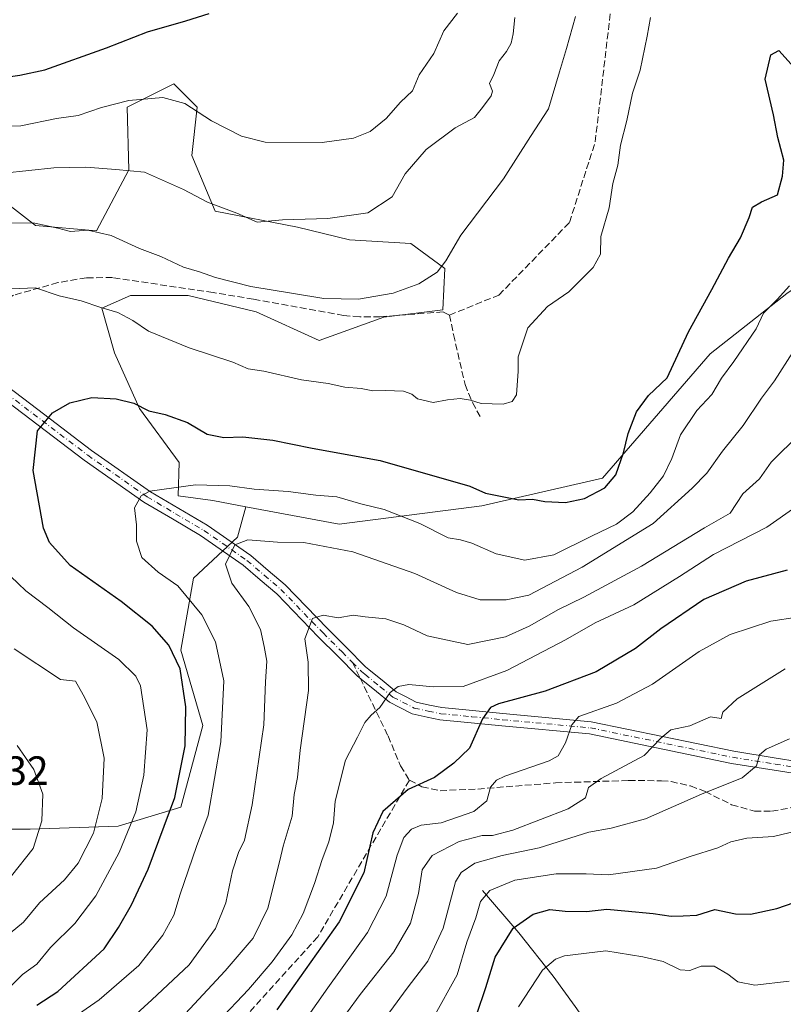
# Model space of a CAD drawing. Units: metres. Extents: x 569926 to 573366, y 4728786 to 4731134.
# Drawn here: x 572378 to 572565, y 4729292 to 4729534 of the extents above; entities that cross this region are included whole.
import ezdxf

# ---------------------------------------------------------------- set-up
doc = ezdxf.new("R2010")
doc.units = ezdxf.units.M
doc.header["$MEASUREMENT"] = 0
doc.linetypes.add('DGN Style 3', pattern=[2.307223458686699, 1.648016756204785, -0.6592067024819142])
doc.linetypes.add('DGN Style 4', pattern=[2.6384748266838614, 1.318413404963828, -0.6592067024819142, 0.001648016756204785, -0.6592067024819142])
for name, color, linetype, lineweight in [('Arbolado forestal CxS', 92, 'Continuous', 0), ('Corriente natural lineal', 142, 'Continuous', 13), ('Curva de nivel maestra', 30, 'Continuous', 30), ('Curva de nivel normal', 30, 'Continuous', 0), ('Pista no pavimentada Cxs', 111, 'Continuous', 0), ('Pista no pavimentada eje', 91, 'DGN Style 4', 0), ('Rótulo de punto de cota en terreno', 7, 'Continuous', 0), ('Senda', 7, 'DGN Style 3', 0), ('Senda no paivmentada conexión', 7, 'DGN Style 3', 0)]:
    doc.layers.add(name, color=color, linetype=linetype, lineweight=lineweight)
doc.styles.add('Style-Arial', font='txt')

# ---------------------------------------------------------------- blocks, each defined once
blk = doc.blocks.new('*U7')
at = {"layer": 'Arbolado forestal CxS', "color": 92, "linetype": 'Continuous', "lineweight": 0}
blk.add_polyline3d([(572566.2287, 4729466.435500001, 721.1062999999995), (572547.4140999997, 4729451.660700001, 723.6719000000013), (572521.0619000001, 4729421.132900001, 726.4493999999977), (572491.4968999998, 4729414.417099999, 724.1726999999955), (572456.5377000002, 4729409.883300001, 718.1600000000036), (572433.6222999999, 4729414.155300001, 719.0400999999983), (572425.5708999997, 4729415.656099999, 719.5071000000025), (572417.0431000004, 4729416.8739, 720.0568000000059), (572417.2940999996, 4729425.030300001, 722.2575999999973), (572407.6180999996, 4729438.225500001, 725.2985000000045), (572401.4609000003, 4729451.860500001, 728.0240999999951), (572398.3821, 4729462.856100001, 730.4866999999941), (572405.4194999998, 4729465.9351, 732.1340999999958), (572419.4940999999, 4729465.934900001, 733.7587000000058), (572436.2065000003, 4729461.976100001, 734.3126000000047), (572451.6013000002, 4729454.9385, 733.2804000000033), (572467.4347000001, 4729460.656099999, 734.7093000000023), (572481.9496999999, 4729462.4155, 734.124800000005), (572482.3897000002, 4729472.531500001, 735.5880000000034), (572474.0329, 4729478.689099999, 737.8444000000018), (572459.0790999997, 4729479.5689, 739.5316000000021), (572446.3240999999, 4729482.6481, 740.2127999999939), (572426.0919000005, 4729486.606899999, 740.023000000001), (572420.3749000002, 4729500.2415, 742.7934999999999), (572421.6941000001, 4729512.1171, 745.5402999999933), (572420.7374999998, 4729513.073899999, 745.6294000000053), (572415.9763000002, 4729517.834899999, 746.7222000000039), (572404.5411, 4729512.1173, 745.5464000000065), (572404.9792999999, 4729496.723300001, 740.662599999996), (572397.0641000001, 4729481.769099999, 735.976800000004), (572382.1091, 4729483.0887, 735.7139000000025), (572370.6737000003, 4729491.885299999, 739.5384999999952)], dxfattribs=at)

msp = doc.modelspace()

# ---------------------------------------------------------------- linework, layer by layer
at = {"layer": 'Arbolado forestal CxS', "color": 92, "linetype": 'Continuous', "lineweight": 0}
for points in [[(572433.6222999999, 4729414.155300001, 719.0400999999983), (572456.5377000002, 4729409.883300001, 718.1600000000036), (572491.4968999998, 4729414.417099999, 724.1726999999955), (572521.0619000001, 4729421.132900001, 726.4493999999977), (572547.4140999997, 4729451.660700001, 723.6719000000013), (572566.2287, 4729466.435500001, 721.1062999999995), (572585.3004999999, 4729479.381300001, 720.3010000000068), (572602.8887, 4729496.099099999, 724.4253000000026), (572621.3302999996, 4729512.1029, 721.4762000000047), (572629.7067, 4729544.6875, 710.4753999999957), (572636.9469, 4729572.551700001, 705.7048999999971), (572653.2342999997, 4729591.792300001, 693.1082000000024)], [(572370.6737000003, 4729491.885299999, 739.5384999999952), (572382.1091, 4729483.0887, 735.7139000000025), (572397.0641000001, 4729481.769099999, 735.976800000004), (572404.9792999999, 4729496.723300001, 740.662599999996), (572404.5411, 4729512.1173, 745.5464000000065), (572415.9763000002, 4729517.834899999, 746.7222000000039), (572420.7374999998, 4729513.073899999, 745.6294000000053), (572421.6941000001, 4729512.1171, 745.5402999999933), (572420.3749000002, 4729500.2415, 742.7934999999999), (572426.0919000005, 4729486.606899999, 740.023000000001), (572446.3240999999, 4729482.6481, 740.2127999999939), (572459.0790999997, 4729479.5689, 739.5316000000021), (572474.0329, 4729478.689099999, 737.8444000000018), (572482.3897000002, 4729472.531500001, 735.5880000000034), (572481.9496999999, 4729462.4155, 734.124800000005), (572467.4347000001, 4729460.656099999, 734.7093000000023), (572451.6013000002, 4729454.9385, 733.2804000000033), (572436.2065000003, 4729461.976100001, 734.3126000000047), (572419.4940999999, 4729465.934900001, 733.7587000000058), (572405.4194999998, 4729465.9351, 732.1340999999958), (572398.3821, 4729462.856100001, 730.4866999999941), (572401.4609000003, 4729451.860500001, 728.0240999999951), (572407.6180999996, 4729438.225500001, 725.2985000000045), (572417.2940999996, 4729425.030300001, 722.2575999999973), (572417.0431000004, 4729416.8739, 720.0568000000059), (572425.5708999997, 4729415.656099999, 719.5071000000025), (572433.6222999999, 4729414.155300001, 719.0400999999983), (572431.5893000001, 4729406.7017, 716.4943000000059), (572420.8117000004, 4729396.6941, 718.7100000000065), (572417.7323000003, 4729378.988299999, 725.2771999999969), (572423.1206999999, 4729360.512499999, 724.5522999999957), (572417.7314999999, 4729340.497500001, 726.1662000000069), (572402.3353000004, 4729335.878500001, 733.9606000000058), (572380.7802999998, 4729335.109099999, 740.9486999999937), (572370.0028999997, 4729335.109099999, 742.1223000000027)], [(572433.6222999999, 4729414.155300001, 719.0400999999983), (572425.5708999997, 4729415.656099999, 719.5071000000025), (572417.0431000004, 4729416.8739, 720.0568000000059), (572417.2940999996, 4729425.030300001, 722.2575999999973), (572407.6180999996, 4729438.225500001, 725.2985000000045), (572401.4609000003, 4729451.860500001, 728.0240999999951), (572398.3821, 4729462.856100001, 730.4866999999941), (572405.4194999998, 4729465.9351, 732.1340999999958), (572419.4940999999, 4729465.934900001, 733.7587000000058), (572436.2065000003, 4729461.976100001, 734.3126000000047), (572451.6013000002, 4729454.9385, 733.2804000000033), (572467.4347000001, 4729460.656099999, 734.7093000000023), (572481.9496999999, 4729462.4155, 734.124800000005), (572482.3897000002, 4729472.531500001, 735.5880000000034), (572474.0329, 4729478.689099999, 737.8444000000018), (572459.0790999997, 4729479.5689, 739.5316000000021), (572446.3240999999, 4729482.6481, 740.2127999999939), (572426.0919000005, 4729486.606899999, 740.023000000001), (572420.3749000002, 4729500.2415, 742.7934999999999), (572421.6941000001, 4729512.1171, 745.5402999999933), (572420.7374999998, 4729513.073899999, 745.6294000000053), (572415.9763000002, 4729517.834899999, 746.7222000000039), (572404.5411, 4729512.1173, 745.5464000000065), (572404.9792999999, 4729496.723300001, 740.662599999996), (572397.0641000001, 4729481.769099999, 735.976800000004), (572382.1091, 4729483.0887, 735.7139000000025), (572370.6737000003, 4729491.885299999, 739.5384999999952)], [(572433.6222999999, 4729414.155300001, 719.0400999999983), (572425.5708999997, 4729415.656099999, 719.5071000000025), (572417.0431000004, 4729416.8739, 720.0568000000059), (572417.2940999996, 4729425.030300001, 722.2575999999973), (572407.6180999996, 4729438.225500001, 725.2985000000045), (572401.4609000003, 4729451.860500001, 728.0240999999951), (572398.3821, 4729462.856100001, 730.4866999999941), (572405.4194999998, 4729465.9351, 732.1340999999958), (572419.4940999999, 4729465.934900001, 733.7587000000058), (572436.2065000003, 4729461.976100001, 734.3126000000047), (572451.6013000002, 4729454.9385, 733.2804000000033), (572467.4347000001, 4729460.656099999, 734.7093000000023), (572481.9496999999, 4729462.4155, 734.124800000005), (572482.3897000002, 4729472.531500001, 735.5880000000034), (572474.0329, 4729478.689099999, 737.8444000000018), (572459.0790999997, 4729479.5689, 739.5316000000021), (572446.3240999999, 4729482.6481, 740.2127999999939), (572426.0919000005, 4729486.606899999, 740.023000000001), (572420.3749000002, 4729500.2415, 742.7934999999999), (572421.6941000001, 4729512.1171, 745.5402999999933), (572420.7374999998, 4729513.073899999, 745.6294000000053), (572415.9763000002, 4729517.834899999, 746.7222000000039), (572404.5411, 4729512.1173, 745.5464000000065), (572404.9792999999, 4729496.723300001, 740.662599999996), (572397.0641000001, 4729481.769099999, 735.976800000004), (572382.1091, 4729483.0887, 735.7139000000025), (572370.6737000003, 4729491.885299999, 739.5384999999952)], [(572236.8223000001, 4729187.3057, 732.6052999999956), (572245.2905000001, 4729201.9321, 732.0439000000042), (572266.8457000004, 4729216.558499999, 730.0437999999995), (572287.6305, 4729218.0977, 725.7229999999981), (572306.8761, 4729228.8751, 724.0712999999961), (572334.5897000004, 4729241.9617, 720.4171999999963), (572350.7560999999, 4729253.508500001, 720.0209000000032), (572363.0734999999, 4729271.214299999, 724.3925000000019), (572362.3041000003, 4729287.3805, 733.5130999999965), (572356.1460999995, 4729322.792500001, 743.3830000000017), (572370.0028999997, 4729335.109099999, 742.1223000000027), (572380.7802999998, 4729335.109099999, 740.9486999999937), (572402.3353000004, 4729335.878500001, 733.9606000000058), (572417.7314999999, 4729340.497500001, 726.1662000000069), (572423.1206999999, 4729360.512499999, 724.5522999999957), (572417.7323000003, 4729378.988299999, 725.2771999999969), (572420.8117000004, 4729396.6941, 718.7100000000065), (572431.5893000001, 4729406.7017, 716.4943000000059), (572433.6222999999, 4729414.155300001, 719.0400999999983), (572456.5377000002, 4729409.883300001, 718.1600000000036), (572491.4968999998, 4729414.417099999, 724.1726999999955), (572521.0619000001, 4729421.132900001, 726.4493999999977), (572547.4140999997, 4729451.660700001, 723.6719000000013), (572566.2287, 4729466.435500001, 721.1062999999995)], [(572236.9177000001, 4729141.020300001, 723.9824999999983), (572236.9178999999, 4729153.5297, 726.3984000000055), (572232.1067000004, 4729170.851100001, 731.1049999999959), (572236.8223000001, 4729187.3057, 732.6052999999956), (572245.2905000001, 4729201.9321, 732.0439000000042), (572266.8457000004, 4729216.558499999, 730.0437999999995), (572287.6305, 4729218.0977, 725.7229999999981), (572306.8761, 4729228.8751, 724.0712999999961), (572334.5897000004, 4729241.9617, 720.4171999999963), (572350.7560999999, 4729253.508500001, 720.0209000000032), (572363.0734999999, 4729271.214299999, 724.3925000000019), (572362.3041000003, 4729287.3805, 733.5130999999965), (572356.1460999995, 4729322.792500001, 743.3830000000017), (572370.0028999997, 4729335.109099999, 742.1223000000027), (572380.7802999998, 4729335.109099999, 740.9486999999937), (572402.3353000004, 4729335.878500001, 733.9606000000058), (572417.7314999999, 4729340.497500001, 726.1662000000069), (572423.1206999999, 4729360.512499999, 724.5522999999957), (572417.7323000003, 4729378.988299999, 725.2771999999969), (572420.8117000004, 4729396.6941, 718.7100000000065), (572431.5893000001, 4729406.7017, 716.4943000000059), (572433.6222999999, 4729414.155300001, 719.0400999999983)], [(572236.9177000001, 4729141.020300001, 723.9824999999983), (572236.9178999999, 4729153.5297, 726.3984000000055), (572232.1067000004, 4729170.851100001, 731.1049999999959), (572236.8223000001, 4729187.3057, 732.6052999999956), (572245.2905000001, 4729201.9321, 732.0439000000042), (572266.8457000004, 4729216.558499999, 730.0437999999995), (572287.6305, 4729218.0977, 725.7229999999981), (572306.8761, 4729228.8751, 724.0712999999961), (572334.5897000004, 4729241.9617, 720.4171999999963), (572350.7560999999, 4729253.508500001, 720.0209000000032), (572363.0734999999, 4729271.214299999, 724.3925000000019), (572362.3041000003, 4729287.3805, 733.5130999999965), (572356.1460999995, 4729322.792500001, 743.3830000000017), (572370.0028999997, 4729335.109099999, 742.1223000000027), (572380.7802999998, 4729335.109099999, 740.9486999999937), (572402.3353000004, 4729335.878500001, 733.9606000000058), (572417.7314999999, 4729340.497500001, 726.1662000000069), (572423.1206999999, 4729360.512499999, 724.5522999999957), (572417.7323000003, 4729378.988299999, 725.2771999999969), (572420.8117000004, 4729396.6941, 718.7100000000065), (572431.5893000001, 4729406.7017, 716.4943000000059), (572433.6222999999, 4729414.155300001, 719.0400999999983)]]:
    msp.add_polyline3d(points, dxfattribs=at)
at = {"layer": 'Corriente natural lineal', "color": 142, "linetype": 'Continuous', "lineweight": 13}
msp.add_polyline3d([(572491.6601, 4729320.130100001, 683.3828000000067), (572500.5500999996, 4729309.720100001, 675.7945000000036), (572508.9200999998, 4729299.110099999, 670.2081999999937), (572514.3300999999, 4729291.710100001, 667.1609000000026), (572534.7301000003, 4729262.690099999, 654.9535999999935), (572554.7301000003, 4729233.460100001, 645.9440999999933), (572560.8901000004, 4729224.7401, 643.4484999999986), (572567.1401000004, 4729216.2601, 640.8101000000024)], dxfattribs=at)
at = {"layer": 'Curva de nivel maestra', "color": 30, "linetype": 'Continuous', "lineweight": 30, "flags": 128}
for points, elevation in [([(572373.7599999999, 4729519.2501), (572378.25, 4729519.940099999), (572384.4199999999, 4729521.290100001), (572399.54, 4729526.630100001), (572409.5800000001, 4729530.530099999), (572418.9199999999, 4729533.290100001), (572424.6299999999, 4729535.090100001)], 750), ([(572382.4600000001, 4729292.0001), (572387.5800000001, 4729295.370100001), (572398.9199999999, 4729305.790100001), (572402.4400000004, 4729311.020099999), (572405.6399999997, 4729316.600099999), (572409.75, 4729325.3201), (572416.2800000003, 4729342.9101), (572418.7599999999, 4729355.5601), (572418.9800000004, 4729365.1501), (572417.5700000003, 4729374.4101), (572414.7599999999, 4729380.2601), (572410.7199999997, 4729384.890100001), (572403.0599999996, 4729390.9001), (572390.5999999996, 4729399.7601), (572385.5800000001, 4729405.390100001), (572384.0700000003, 4729408.9001), (572381.5199999996, 4729423.040100001), (572382.6200000001, 4729432.780099999), (572386.2400000002, 4729437.1501), (572390.5, 4729439.600099999), (572395.9199999999, 4729440.9101), (572401.8399999999, 4729440.640100001), (572406.2000000002, 4729439.520099999), (572409.8799999999, 4729437.710100001), (572413.9100000003, 4729436.7401), (572419.3300000001, 4729434.780099999), (572424.1399999997, 4729431.940099999), (572428.25, 4729431.100099999), (572432.9199999999, 4729431.290100001), (572440.25, 4729430.5001), (572449.9199999999, 4729428.5101), (572466.5700000003, 4729425.460100001), (572488.4900000002, 4729419.190099999), (572492.3600000005, 4729417.4801), (572500.5700000003, 4729415.8301), (572503.9000000004, 4729416.0601), (572506.9299999997, 4729415.440099999), (572511.9299999997, 4729415.190099999), (572516.5899999999, 4729416.1501), (572521.5899999999, 4729418.780099999), (572524.2999999998, 4729422.020099999), (572526.1900000004, 4729427.360099999), (572527.3099999996, 4729432.0801), (572529.3799999999, 4729437.420100001), (572532.2999999998, 4729441.420100001), (572536.8399999999, 4729445.7501), (572542.1399999997, 4729457.0701), (572547.8399999999, 4729467.380100001), (572551.9000000004, 4729475.0801), (572554.8499999996, 4729480.090100001), (572556.9500000002, 4729485.090100001), (572557.7699999996, 4729487.620100001), (572560, 4729488.870100001), (572563.9400000004, 4729490.620100001), (572565.1399999997, 4729495.200099999), (572565.4800000004, 4729499.090100001), (572564, 4729504.640100001), (572562.9600000001, 4729510.190099999), (572560.8899999997, 4729518.9801), (572562.3200000003, 4729524.920100001), (572564.2400000002, 4729525.9901), (572567.9800000004, 4729521.850099999)], 725), ([(572566.29, 4729398.5801), (572556.2599999999, 4729395.960100001), (572545.8600000005, 4729391.4001), (572535.3300000001, 4729384.2601), (572529.1200000001, 4729379.440099999), (572519.4699999997, 4729373.6601), (572507.0099999999, 4729368.940099999), (572495.5800000001, 4729365.850099999), (572493.6299999999, 4729364.970100001), (572491.6500000004, 4729362.220100001), (572488.4100000003, 4729355.030099999), (572484.6200000001, 4729351.350099999), (572479.8700000001, 4729347.8201), (572473.3799999999, 4729344.850099999), (572467.2199999997, 4729339.4301), (572464.7400000002, 4729334.2501), (572462.54, 4729324.420100001), (572456.4800000004, 4729312.420100001), (572441.2800000003, 4729290.860099999)], 700), ([(572490.2100000001, 4729289.800100001), (572492.4900000002, 4729296.290100001), (572494.7199999997, 4729303.800100001), (572499.1399999997, 4729310.9001), (572504.0700000003, 4729314.340100001), (572508.1200000001, 4729315.450099999), (572511.8499999996, 4729315.020099999), (572517.1200000001, 4729314.940099999), (572522.0700000003, 4729315.5601), (572526.4800000004, 4729315.100099999), (572533.4500000002, 4729314.450099999), (572537.8899999997, 4729313.840100001), (572540.7599999999, 4729313.9101), (572544.1500000004, 4729314.050100001), (572548.5499999998, 4729315.4101), (572553.5899999999, 4729314.4001), (572557.2599999999, 4729314.280099999), (572563.7100000001, 4729315.700099999), (572570.1100000005, 4729317.880100001)], 675)]:
    msp.add_lwpolyline(points, dxfattribs=dict(at, elevation=elevation))
at = {"layer": 'Curva de nivel normal', "color": 30, "linetype": 'Continuous', "lineweight": 0, "flags": 128}
for points, elevation in [([(572370.0300000003, 4729507.2601), (572378.5300000003, 4729507.5601), (572387.25, 4729509.290100001), (572392.5800000001, 4729510.040100001), (572398.2699999996, 4729512.050100001), (572405, 4729513.7601), (572413.2699999996, 4729514.470100001), (572418.7199999997, 4729512.9801), (572425.2400000002, 4729508.7301), (572432.5599999996, 4729504.9801), (572438.3600000005, 4729503.5001), (572452.3600000005, 4729503.450099999), (572460.04, 4729504.520099999), (572464.0800000001, 4729506.130100001), (572468.04, 4729509.360099999), (572471.5199999996, 4729513.3301), (572474.5199999996, 4729516.090100001), (572476.1399999997, 4729520.0001), (572479.6699999999, 4729525.290100001), (572482.1799999997, 4729530.790100001), (572485.5199999996, 4729535.140100001)], 745), ([(572373.8700000001, 4729483.7401), (572381.9600000001, 4729483.6501), (572387.5800000001, 4729482.4101), (572390.6699999999, 4729481.600099999), (572394.9199999999, 4729481.920100001), (572400.6699999999, 4729480.6801), (572407.6200000001, 4729477.420100001), (572412.8300000001, 4729475.520099999), (572418.4000000004, 4729472.9101), (572422.2699999996, 4729471.780099999), (572426.2100000001, 4729470.390100001), (572434.8700000001, 4729468.1601), (572445.29, 4729466.440099999), (572452.75, 4729465.170100001), (572461.2400000002, 4729465.0701), (572469.75, 4729466.540100001), (572476.0499999998, 4729468.770099999), (572480.5, 4729471.620100001), (572482.6200000001, 4729474.470100001), (572486.3099999996, 4729480.7401), (572496.7800000003, 4729494.5701), (572503.3700000001, 4729504.9001), (572507.8399999999, 4729511.690099999), (572510.4800000004, 4729520.770099999), (572512.25, 4729526.4801), (572514.4299999997, 4729534.300100001)], 734.9999999999999), ([(572374.3200000003, 4729495.940099999), (572386.5700000003, 4729497.220100001), (572394.4500000002, 4729497.370100001), (572401.7999999998, 4729496.800100001), (572408.8399999999, 4729496.140100001), (572418.3899999997, 4729491.9001), (572424.2400000002, 4729488.8301), (572431.4299999997, 4729486.140100001), (572436.4299999997, 4729483.9301), (572442.6299999999, 4729484.5001), (572453.7599999999, 4729484.780099999), (572463.5599999996, 4729486.220100001), (572469.4600000001, 4729490.090100001), (572472.6500000004, 4729495.7601), (572477.7999999998, 4729501.7601), (572484.9100000003, 4729507.040100001), (572489.6399999997, 4729509.530099999), (572491.6299999999, 4729511.9801), (572493.7699999996, 4729514.9001), (572494.0599999996, 4729516.0001), (572493.3200000003, 4729517.890100001), (572494.3700000001, 4729520.090100001), (572495.7199999997, 4729523.4301), (572497.5199999996, 4729525.7601), (572498.6900000004, 4729527.7601), (572499.1500000004, 4729530.090100001), (572499.5599999996, 4729534.090100001)], 740.0000000000001), ([(572376.1799999997, 4729467.600099999), (572382.0999999996, 4729467.800100001), (572387.8899999997, 4729465.840100001), (572393.2599999999, 4729464.600099999), (572398.0999999996, 4729462.970100001), (572402.25, 4729461.7501), (572405.9299999997, 4729459.780099999), (572409.7999999998, 4729457.210100001), (572419.75, 4729453.140100001), (572430.4299999997, 4729449.590100001), (572434.1799999997, 4729447.9301), (572438.0599999996, 4729447.4001), (572447.29, 4729445.290100001), (572453.8200000003, 4729444.370100001), (572457.8799999999, 4729443.450099999), (572461.9100000003, 4729443.140100001), (572464.7699999996, 4729442.540100001), (572467.8399999999, 4729442.670100001), (572472.29, 4729442.460100001), (572474.29, 4729441.790100001), (572475.7400000002, 4729440.5801), (572479.5300000003, 4729439.700099999), (572483.0499999998, 4729440.380100001), (572486.1699999999, 4729440.6601), (572488.7000000002, 4729440.280099999), (572491.29, 4729439.440099999), (572496.7000000002, 4729439.3201), (572498.9400000004, 4729439.960100001), (572499.9800000004, 4729441.600099999), (572500.3499999996, 4729447.420100001), (572500.3799999999, 4729450.890100001), (572502.7599999999, 4729457.9901), (572507.5499999998, 4729463.2501), (572512.7599999999, 4729466.840100001), (572518.75, 4729472.780099999), (572520.5499999998, 4729476.090100001), (572520.6100000005, 4729480.4301), (572522.6600000003, 4729487.4301), (572523.54, 4729493.4301), (572524.8200000003, 4729497.890100001), (572525.4400000004, 4729502.780099999), (572527.0300000003, 4729508.860099999), (572528.4199999999, 4729515.520099999), (572530.25, 4729521.1501), (572531.9400000004, 4729529.5001), (572532.7599999999, 4729534.090100001)], 730.0000000000001), ([(572384.3799999999, 4729284.040100001), (572397.7100000001, 4729293.270099999), (572407.3899999997, 4729301.7501), (572413.3099999996, 4729309.120100001), (572416.0199999996, 4729314.0701), (572417.54, 4729319.210100001), (572421.5800000001, 4729330.860099999), (572424.4000000004, 4729338.5801), (572427.54, 4729356.5101), (572428.2699999996, 4729371.470100001), (572426.2400000002, 4729381.0801), (572422.8499999996, 4729387.6801), (572416.9500000002, 4729394.790100001), (572412.1799999997, 4729398.120100001), (572408.2000000002, 4729401.7501), (572406.8899999997, 4729405.7501), (572406.8799999999, 4729409.7501), (572406.3300000001, 4729413.890100001), (572407.9699999997, 4729416.800100001), (572410.1600000003, 4729417.9801), (572421.2999999998, 4729419.550100001), (572429.7000000002, 4729419.300100001), (572435.7000000002, 4729418.470100001), (572444.0199999996, 4729417.860099999), (572450.8099999996, 4729416.9801), (572455.9199999999, 4729416.5601), (572461.8399999999, 4729414.9001), (572467.5099999999, 4729413.4801), (572476.2400000002, 4729410.0701), (572483.2599999999, 4729406.5101), (572486.2400000002, 4729406.0601), (572489.0199999996, 4729405.270099999), (572495.0099999999, 4729402.640100001), (572502.0300000003, 4729401.040100001), (572509.1299999999, 4729402.4001), (572518.4699999997, 4729407.040100001), (572524.4500000002, 4729409.880100001), (572528.4699999997, 4729412.920100001), (572532.75, 4729417.540100001), (572535.9500000002, 4729421.7301), (572538.04, 4729426.0001), (572540.1200000001, 4729431.8201), (572544.1500000004, 4729437.720100001), (572547.8600000005, 4729441.6601), (572550.1699999999, 4729445.700099999), (572553.2199999997, 4729449.7501), (572558.6799999997, 4729457.7501), (572560.5099999999, 4729461.620100001), (572563.8700000001, 4729464.970100001), (572566.8399999999, 4729468.290100001)], 720), ([(572567.6500000004, 4729452.0601), (572563.1699999999, 4729445.0001), (572559.9800000004, 4729440.7501), (572555.5099999999, 4729434.0801), (572550.4100000003, 4729427.7501), (572546.6100000005, 4729422.420100001), (572543.04, 4729418.7501), (572533.4800000004, 4729410.0801), (572516.0499999998, 4729399.3201), (572503.0199999996, 4729392.5101), (572497.4000000004, 4729391.350099999), (572491.0899999999, 4729391.3301), (572485.2400000002, 4729393.170100001), (572475.0199999996, 4729397.8301), (572459.8600000005, 4729403.100099999), (572447.8399999999, 4729405.4301), (572441.3700000001, 4729405.5001), (572434.1200000001, 4729406.020099999), (572430.9500000002, 4729404.840100001), (572428.6799999997, 4729400.0801), (572430.25, 4729395.420100001), (572434.4199999999, 4729389.7501), (572437.25, 4729384.0801), (572438.1200000001, 4729379.890100001), (572438.75, 4729376.3101), (572438.4400000004, 4729371.220100001), (572438.0800000001, 4729360.7501), (572435.2300000004, 4729341.0801), (572433.3099999996, 4729332.420100001), (572431.8399999999, 4729329.440099999), (572430.3399999999, 4729324.9101), (572428.7199999997, 4729317.0801), (572426.2300000004, 4729310.800100001), (572419.7300000004, 4729301.9001), (572410.5800000001, 4729293.3101), (572403.0499999998, 4729286.370100001)], 715.0000000000001), ([(572569.3700000001, 4729432.0001), (572562.3899999997, 4729425.120100001), (572559.5, 4729421.040100001), (572555.4600000001, 4729417.290100001), (572552.3200000003, 4729412.590100001), (572546, 4729408.9901), (572530.5899999999, 4729399.630100001), (572516.4299999997, 4729391.960100001), (572510.2599999999, 4729389.0101), (572503.0899999999, 4729384.920100001), (572497.2599999999, 4729382.280099999), (572488.04, 4729380.4301), (572478.0899999999, 4729382.4901), (572472.3799999999, 4729385.2501), (572467.9199999999, 4729386.7301), (572462.9199999999, 4729387.170100001), (572459.9199999999, 4729387.620100001), (572456.2699999996, 4729386.940099999), (572452.6299999999, 4729387.610099999), (572449.9800000004, 4729386.770099999), (572448.0999999996, 4729381.7501), (572448.9500000002, 4729376.0801), (572448.9900000002, 4729369.110099999), (572446.9600000001, 4729354.5101), (572446.3399999999, 4729347.770099999), (572445.4600000001, 4729343.640100001), (572444.9600000001, 4729338.3301), (572442.7599999999, 4729330.9801), (572442.0099999999, 4729327.420100001), (572439.0300000003, 4729315.7501), (572435.4600000001, 4729308.420100001), (572428.5499999998, 4729300.420100001), (572411.2800000003, 4729281.7501)], 710), ([(572426.8700000001, 4729288.020099999), (572434.3300000001, 4729295.880100001), (572440.1299999999, 4729302.590100001), (572444.8899999997, 4729309.210100001), (572447.7000000002, 4729314.5001), (572450.4800000004, 4729321.8201), (572452.3099999996, 4729327.720100001), (572454, 4729332.0001), (572455.1299999999, 4729336.6601), (572455.5300000003, 4729342.030099999), (572458.0300000003, 4729352.0101), (572461.0300000003, 4729357.700099999), (572462.7999999998, 4729361.3201), (572464.3399999999, 4729363.040100001), (572466.5099999999, 4729364.9901), (572468.9699999997, 4729368.630100001), (572470.9500000002, 4729370.0801), (572473.5999999996, 4729370.590100001), (572479.5099999999, 4729370.020099999), (572486.9199999999, 4729370.100099999), (572497.5899999999, 4729374.020099999), (572511.9299999997, 4729381.550100001), (572519.2599999999, 4729385.690099999), (572528.75, 4729390.1501), (572539.8700000001, 4729397.030099999), (572548.2599999999, 4729402.420100001), (572561.2999999998, 4729409.1801), (572568.4400000004, 4729414.120100001)], 705), ([(572375.9500000002, 4729296.540100001), (572378.9600000001, 4729299.530099999), (572382.4400000004, 4729302.0801), (572385.7599999999, 4729306.140100001), (572391.7400000002, 4729311.9801), (572396.9000000004, 4729318.8101), (572402.6399999997, 4729329.420100001), (572406.6600000003, 4729339.420100001), (572408.6699999999, 4729348.360099999), (572409.4299999997, 4729359.5101), (572407.7999999998, 4729370.300100001), (572406.6799999997, 4729372.670100001), (572402.4900000002, 4729376.700099999), (572391.4400000004, 4729384.470100001), (572385.0999999996, 4729389.5001), (572379.7300000004, 4729393.5601), (572372.1399999997, 4729400.7601)], 730.0000000000001), ([(572568.7000000002, 4729387.0701), (572562.3200000003, 4729386.140100001), (572552.3200000003, 4729382.840100001), (572544.7000000002, 4729378.6601), (572533.3099999996, 4729370.6601), (572524.4500000002, 4729366.050100001), (572515.2199999997, 4729362.720100001), (572513.5300000003, 4729360.7401), (572512.0099999999, 4729356.3201), (572510.1799999997, 4729353.1501), (572507.9800000004, 4729351.850099999), (572497.1200000001, 4729348.120100001), (572495.0499999998, 4729347.1801), (572493.6200000001, 4729345.420100001), (572492.6699999999, 4729342.0801), (572489.5199999996, 4729339.460100001), (572481.5199999996, 4729336.670100001), (572476.6200000001, 4729336.100099999), (572474.25, 4729335.140100001), (572472.3700000001, 4729333.100099999), (572470.7000000002, 4729328.780099999), (572468.04, 4729318.7301), (572463.4600000001, 4729309.8301), (572453.7199999997, 4729296.220100001), (572446.2199999997, 4729285.530099999)], 695), ([(572375.8899999997, 4729309.640100001), (572379.1399999997, 4729312.3301), (572383.0599999996, 4729317.120100001), (572389.2300000004, 4729322.7501), (572392.5899999999, 4729326.790100001), (572396.3300000001, 4729334.1801), (572398.4800000004, 4729342.640100001), (572398.9100000003, 4729352.5101), (572397.1600000003, 4729361.420100001), (572393.8099999996, 4729368.0801), (572391.9500000002, 4729371.440099999), (572388.25, 4729371.790100001), (572376.9000000004, 4729379.370100001)], 734.9999999999999), ([(572451.5800000001, 4729280.9001), (572461.6699999999, 4729294.640100001), (572469.9400000004, 4729305.0701), (572473.9900000002, 4729312.0701), (572475.9299999997, 4729319.360099999), (572476.8300000001, 4729325.190099999), (572479.3200000003, 4729328.6801), (572485.9199999999, 4729332.100099999), (572491.54, 4729333.620100001), (572494.0499999998, 4729333.5701), (572499.0999999996, 4729334.9101), (572512.6200000001, 4729340.110099999), (572516.9000000004, 4729342.850099999), (572517.5800000001, 4729345.3301), (572520.6699999999, 4729347.540100001), (572531.2199999997, 4729353.200099999), (572535.3099999996, 4729357.420100001), (572537.7800000003, 4729359.450099999), (572542.4299999997, 4729360.4801), (572547.4699999997, 4729362.640100001), (572550.1500000004, 4729362.2301), (572550.5099999999, 4729363.790100001), (572554.0199999996, 4729367.110099999), (572565.8200000003, 4729374.450099999)], 690), ([(572465.5899999999, 4729285.8101), (572473.1699999999, 4729296.1801), (572478.2400000002, 4729302.780099999), (572482.0099999999, 4729310.9001), (572485.0499999998, 4729322.200099999), (572486.3799999999, 4729324.4901), (572489.79, 4729326.800100001), (572496.4600000001, 4729328.700099999), (572505.5499999998, 4729330.540100001), (572517.6600000003, 4729334.380100001), (572523.1900000004, 4729335.4001), (572531.5899999999, 4729337.670100001), (572545.2999999998, 4729343.720100001), (572555.25, 4729347.690099999), (572558.7400000002, 4729350.6601), (572559.5, 4729353.350099999), (572561.1200000001, 4729354.7601), (572566.8499999996, 4729357.2601)], 685), ([(572376.25, 4729323.6801), (572381.5099999999, 4729330.4001), (572383.6299999999, 4729337.220100001), (572383.8799999999, 4729343.7501), (572381.7100000001, 4729349.770099999), (572377.5800000001, 4729355.6601)], 740.0000000000001), ([(572479.5999999996, 4729288.940099999), (572485.4600000001, 4729299.440099999), (572487.7800000003, 4729307.460100001), (572489.9800000004, 4729313.420100001), (572491.1799999997, 4729317.440099999), (572493.4000000004, 4729320.090100001), (572499.5899999999, 4729322.630100001), (572509.6799999997, 4729324.1801), (572517.0300000003, 4729324.220100001), (572522.5199999996, 4729323.920100001), (572534.2800000003, 4729325.550100001), (572542.5199999996, 4729328.460100001), (572549.2599999999, 4729330.600099999), (572552.5, 4729332.0701), (572556.4100000003, 4729332.960100001), (572562.9199999999, 4729333.3301), (572570.7400000002, 4729335.2301)], 680.0000000000001), ([(572500.4500000002, 4729291.620100001), (572506.2999999998, 4729300.610099999), (572509.5199999996, 4729303.270099999), (572511.6900000004, 4729304.0601), (572521.8700000001, 4729305.340100001), (572530.9199999999, 4729303.8101), (572535.8600000005, 4729302.6801), (572540.0700000003, 4729300.640100001), (572542.4699999997, 4729300.4801), (572545.1900000004, 4729301.540100001), (572548.3799999999, 4729301.520099999), (572551.7699999996, 4729299.630100001), (572554.2000000002, 4729297.6801), (572558.3499999996, 4729296.920100001), (572566.7400000002, 4729297.890100001)], 670)]:
    msp.add_lwpolyline(points, dxfattribs=dict(at, elevation=elevation))
at = {"layer": 'Pista no pavimentada Cxs', "color": 111, "linetype": 'Continuous', "lineweight": 0}
for points in [[(572369.2691000003, 4729448.149300001, 729.0746999999974), (572382.6870999997, 4729437.9597, 726.7963000000018), (572395.8296999997, 4729427.981699999, 725.4198999999935), (572410.2884999998, 4729417.831700001, 722.3561000000045), (572417.1979, 4729413.751499999, 722.392200000002), (572424.2023, 4729409.612500001, 719.501900000003), (572434.8383, 4729402.183300001, 716.741599999994), (572439.1337000001, 4729398.5211, 715.1861999999965), (572443.2682999996, 4729394.989499999, 713.8821999999927), (572453.6299000002, 4729384.286499999, 712.4257000000072), (572458.2763, 4729379.630100001, 711.8864999999934), (572462.9742999999, 4729374.9321, 710.2210999999952), (572463.7909000004, 4729374.2601, 709.7792999999947), (572467.5229000002, 4729371.2127, 708.3196000000025), (572470.5164999999, 4729368.7763, 706.6202999999952), (572472.7506999997, 4729367.6217, 705.273199999996), (572475.3855, 4729366.250499999, 705.5338000000047), (572478.6705, 4729365.557499999, 705.5412000000069), (572481.6743000001, 4729364.9199, 705.1184000000068), (572489.1803000001, 4729364.187899999, 703.2449999999953), (572496.6420999998, 4729363.463300001, 700.9833999999975), (572518.2972999997, 4729361.445900001, 697.3383000000031), (572553.1955000004, 4729354.220899999, 690.979800000001), (572563.5818999996, 4729352.5613, 686.3222999999998), (572573.8916999997, 4729350.910300001, 687.5004999999946)], [(572369.2691000003, 4729448.149300001, 729.0746999999974), (572382.6870999997, 4729437.9597, 726.7963000000018), (572395.8296999997, 4729427.981699999, 725.4198999999935), (572410.2884999998, 4729417.831700001, 722.3561000000045), (572417.1979, 4729413.751499999, 722.392200000002), (572424.2023, 4729409.612500001, 719.501900000003), (572434.8383, 4729402.183300001, 716.741599999994), (572439.1337000001, 4729398.5211, 715.1861999999965), (572443.2682999996, 4729394.989499999, 713.8821999999927), (572453.6299000002, 4729384.286499999, 712.4257000000072), (572458.2763, 4729379.630100001, 711.8864999999934), (572462.9742999999, 4729374.9321, 710.2210999999952), (572463.7909000004, 4729374.2601, 709.7792999999947), (572467.5229000002, 4729371.2127, 708.3196000000025), (572470.5164999999, 4729368.7763, 706.6202999999952), (572472.7506999997, 4729367.6217, 705.273199999996), (572475.3855, 4729366.250499999, 705.5338000000047), (572478.6705, 4729365.557499999, 705.5412000000069), (572481.6743000001, 4729364.9199, 705.1184000000068), (572489.1803000001, 4729364.187899999, 703.2449999999953), (572496.6420999998, 4729363.463300001, 700.9833999999975), (572518.2972999997, 4729361.445900001, 697.3383000000031), (572553.1955000004, 4729354.220899999, 690.979800000001), (572563.5818999996, 4729352.5613, 686.3222999999998), (572573.8916999997, 4729350.910300001, 687.5004999999946)], [(572573.4682999998, 4729347.939900001, 687.0066999999982), (572563.1080999998, 4729349.598900001, 688.4266000000061), (572552.6545000002, 4729351.269300001, 689.5984000000026), (572517.8526999997, 4729358.474300001, 695.9407000000066), (572496.3579000002, 4729360.476700001, 699.7783999999956), (572488.8897000002, 4729361.202099999, 701.4226000000053), (572481.2156999996, 4729361.950300001, 703.5271000000066), (572478.0494999997, 4729362.622500001, 704.5611999999965), (572474.3646999998, 4729363.399700001, 705.624299999996), (572471.3695, 4729364.958500001, 705.6800999999978), (572468.8635, 4729366.253699999, 705.6266000000034), (572465.6272999998, 4729368.887499999, 706.9125000000058), (572461.8891000003, 4729371.939900001, 707.5467999999966), (572460.9559000004, 4729372.707900001, 708.0418000000063), (572456.1539000003, 4729377.5099, 709.7041999999929), (572451.4901000002, 4729382.183700001, 710.9453999999969), (572441.2119000005, 4729392.8007, 713.1916000000057), (572437.1863000002, 4729396.2391, 714.4109999999928), (572433.0018999996, 4729399.806700001, 715.812300000005), (572422.5778999999, 4729407.0877, 717.5154999999941), (572415.6721000001, 4729411.168500001, 720.2485000000015), (572408.6615000004, 4729415.308499999, 721.413400000005), (572394.0603, 4729425.558499999, 725.5108000000037), (572367.6908999998, 4729445.580700001, 729.3111000000063)], [(572573.4682999998, 4729347.939900001, 687.0066999999982), (572563.1080999998, 4729349.598900001, 688.4266000000061), (572552.6545000002, 4729351.269300001, 689.5984000000026), (572517.8526999997, 4729358.474300001, 695.9407000000066), (572496.3579000002, 4729360.476700001, 699.7783999999956), (572488.8897000002, 4729361.202099999, 701.4226000000053), (572481.2156999996, 4729361.950300001, 703.5271000000066), (572478.0494999997, 4729362.622500001, 704.5611999999965), (572474.3646999998, 4729363.399700001, 705.624299999996), (572471.3695, 4729364.958500001, 705.6800999999978), (572468.8635, 4729366.253699999, 705.6266000000034), (572465.6272999998, 4729368.887499999, 706.9125000000058), (572461.8891000003, 4729371.939900001, 707.5467999999966), (572460.9559000004, 4729372.707900001, 708.0418000000063), (572456.1539000003, 4729377.5099, 709.7041999999929), (572451.4901000002, 4729382.183700001, 710.9453999999969), (572441.2119000005, 4729392.8007, 713.1916000000057), (572437.1863000002, 4729396.2391, 714.4109999999928), (572433.0018999996, 4729399.806700001, 715.812300000005), (572422.5778999999, 4729407.0877, 717.5154999999941), (572415.6721000001, 4729411.168500001, 720.2485000000015), (572408.6615000004, 4729415.308499999, 721.413400000005), (572394.0603, 4729425.558499999, 725.5108000000037), (572367.6908999998, 4729445.580700001, 729.3111000000063)]]:
    msp.add_polyline3d(points, dxfattribs=at)
at = {"layer": 'Pista no pavimentada eje', "color": 91, "linetype": 'DGN Style 4', "lineweight": 0}
for points in [[(572360.8800999997, 4729450.4847, 731.0384999999952), (572361.7851, 4729450.1151, 730.8503000000055), (572365.4451000001, 4729448.340100001, 729.7731000000058), (572368.4801000003, 4729446.8651, 729.0803000000016), (572394.9451000001, 4729426.770099999, 725.2581999999966), (572409.4751000004, 4729416.5701, 721.7927999999956), (572416.4351000004, 4729412.460100001, 720.827099999995), (572423.3901000004, 4729408.350099999, 718.2296999999963), (572433.9200999998, 4729400.995100001, 716.0495999999986), (572438.1601, 4729397.380100001, 714.1683000000049), (572442.2401000002, 4729393.895099999, 713.2082999999984), (572452.5601000004, 4729383.235099999, 711.1195000000008), (572457.2150999998, 4729378.5701, 710.3660999999993), (572459.7622999996, 4729376.0229, 710.1633000000003)], [(572459.7622999996, 4729376.0229, 710.1633000000003), (572461.9650999998, 4729373.8201, 708.8203000000068), (572462.8400999998, 4729373.100099999, 708.0849000000018), (572466.5751, 4729370.050100001, 707.4581000000035), (572469.6901000004, 4729367.515100001, 705.4425000000047), (572472.0601000004, 4729366.290100001, 705.388300000006), (572474.8750999998, 4729364.825099999, 705.5106999999989), (572478.3601000002, 4729364.090100001, 704.9826999999932), (572481.4451000001, 4729363.4351, 703.8899999999995), (572489.0351, 4729362.6951, 701.7234000000027), (572496.5000999998, 4729361.970100001, 699.9410000000062), (572518.0751, 4729359.960100001, 696.6584000000003), (572552.9250999996, 4729352.745100001, 689.6538), (572563.3450999996, 4729351.0801, 687.3071000000054), (572573.6801000005, 4729349.425100001, 687.2388000000064), (572583.7635000005, 4729348.1667, 685.6968000000053)]]:
    msp.add_polyline3d(points, dxfattribs=at)
at = {"layer": 'Senda', "color": 7, "linetype": 'DGN Style 3', "lineweight": 0}
for points in [[(572483.5201000003, 4729461.140100001, 739.3787000000011), (572495.6401000004, 4729466.040100001, 741.0298999999941), (572512.9301000005, 4729483.8301, 740.3022999999957), (572519.2500999998, 4729503.590100001, 739.5029999999971), (572523.8901000004, 4729543.120100001, 741.2358999999997), (572522.2100999998, 4729567.620100001, 741.7768000000069), (572516.7301000003, 4729585.0101, 740.6959999999963), (572507.8701, 4729600.4301, 734.716499999995), (572502.6101000002, 4729608.6601, 731.4284000000043), (572513.4001000002, 4729606.970100001, 728.7883000000003), (572522.7901, 4729607.3201, 726.5586000000039), (572527.6801000005, 4729608.290100001, 725.5905999999959), (572534.1401000004, 4729611.3301, 724.5576000000001), (572543.6501000002, 4729616.300100001, 724.9140000000043), (572550.4301000005, 4729621.0801, 721.0375000000058), (572557.3800999997, 4729624.340100001, 716.9664000000049), (572561.4700999996, 4729626.9001, 716.602899999998), (572566.3800999997, 4729633.220100001, 717.7158999999957), (572567.2200999996, 4729634.470100001, 717.1149000000005)], [(572483.5201000003, 4729461.140100001, 739.3787000000011), (572481.9801000003, 4729461.9301, 739.2431000000071), (572466.5401, 4729460.720100001, 737.5265000000073), (572461.5401, 4729460.710100001, 737.1897000000026), (572457.6101000002, 4729461.050100001, 736.6570000000065), (572435.5401, 4729465.040100001, 737.4241000000038), (572425.6700999998, 4729466.6501, 735.9771000000038), (572400.9501, 4729470.3301, 735.4012999999978), (572394.5800999999, 4729470.290100001, 735.6435999999959), (572387.5900999998, 4729469.100099999, 735.4655999999959), (572376.7100999998, 4729466.0001, 738.1824000000051), (572371.6601, 4729462.9001, 736.344299999997), (572368.3101000004, 4729459.2501, 733.4737000000023), (572361.9003, 4729451.688300001, 731.0639999999986)], [(572483.5201000003, 4729461.140100001, 739.3787000000011), (572484.5301000001, 4729456.380100001, 738.7891999999993), (572487.3501000004, 4729444.100099999, 737.2978000000003), (572489.1700999998, 4729439.710100001, 736.3864999999934), (572491.3800999997, 4729435.690099999, 735.2428999999976)], [(572461.6387, 4729372.146000001, 707.6401000000043), (572468.4901000002, 4729357.9901, 709.1092999999966), (572471.5500999996, 4729350.690099999, 708.3745000000055), (572473.7100999998, 4729347.130100001, 706.3141000000034), (572476.8000999996, 4729345.550100001, 704.7406000000047), (572481.2701000003, 4729344.5601, 702.0746000000072), (572490.5100999996, 4729344.9801, 700.0584999999992), (572509.5201000003, 4729346.4901, 695.2262999999948), (572527.4401000004, 4729347.0701, 696.5256999999983), (572535.4801000003, 4729347.0101, 695.485799999995), (572537.8300999999, 4729346.8201, 695.9470000000001), (572542.6101000002, 4729345.720100001, 695.8248000000021), (572546.2001, 4729344.370100001, 693.6154999999999), (572552.6700999998, 4729341.140100001, 686.3003000000026), (572558.2801000001, 4729339.5701, 685.6178999999975), (572562.4801000003, 4729339.540100001, 688.4165000000066), (572571.3501000004, 4729341.140100001, 690.2287000000069), (572581.5749000004, 4729346.9279, 685.4967999999935)], [(572473.7100999998, 4729347.130100001, 706.3141000000034), (572451.2799000005, 4729308.7711, 704.7149999999965), (572421.1173, 4729275.433499999, 705.6680999999954), (572406.8299000004, 4729271.4649, 710.4373999999953), (572383.0173000004, 4729271.4649, 719.6682000000002), (572372.6984999999, 4729270.6711, 721.984500000006), (572345.7109000003, 4729256.383500001, 724.7200000000012), (572287.7670999998, 4729227.014699999, 729.548299999995), (572261.5733000003, 4729216.695900001, 733.6303999999947), (572244.1107000001, 4729200.820900001, 734.1227999999975), (572235.3794999998, 4729190.5021, 734.5246000000043), (572235.3794999998, 4729185.739700001, 733.9624000000041), (572224.1347000003, 4729174.957900001, 735.3310999999959), (572213.2204999998, 4729164.7053, 735.5748000000021), (572197.3454999998, 4729158.4213, 738.5366000000067), (572172.0908000004, 4729155.207400001, 742.4296000000032)]]:
    msp.add_polyline3d(points, dxfattribs=at)
at = {"layer": 'Senda no paivmentada conexión', "color": 7, "linetype": 'DGN Style 3', "lineweight": 0, "extrusion": (0.2202095567105636, -0.4549831753557993, 0.8628430107942527), "elevation": -2025112.650419978, "flags": 128}
msp.add_lwpolyline([(2575638.943957726, 3458281.514458187), (2575638.943957726, 3458276.522688079)], dxfattribs=at)

# ---------------------------------------------------------------- block references
at = {"layer": 'Arbolado forestal CxS', "color": 92, "linetype": 'Continuous', "lineweight": 0}
msp.add_blockref('*U7', (0, 0), dxfattribs=at)

# ---------------------------------------------------------------- texts
at = {"layer": 'Rótulo de punto de cota en terreno', "color": 7, "linetype": 'Continuous', "lineweight": 0, "style": 'Style-Arial'}
msp.add_text('743,32', height=7.000000000000002, dxfattribs=at).set_placement((572356.1578000002, 4729345.9878))

doc.saveas('drawing.dxf')
